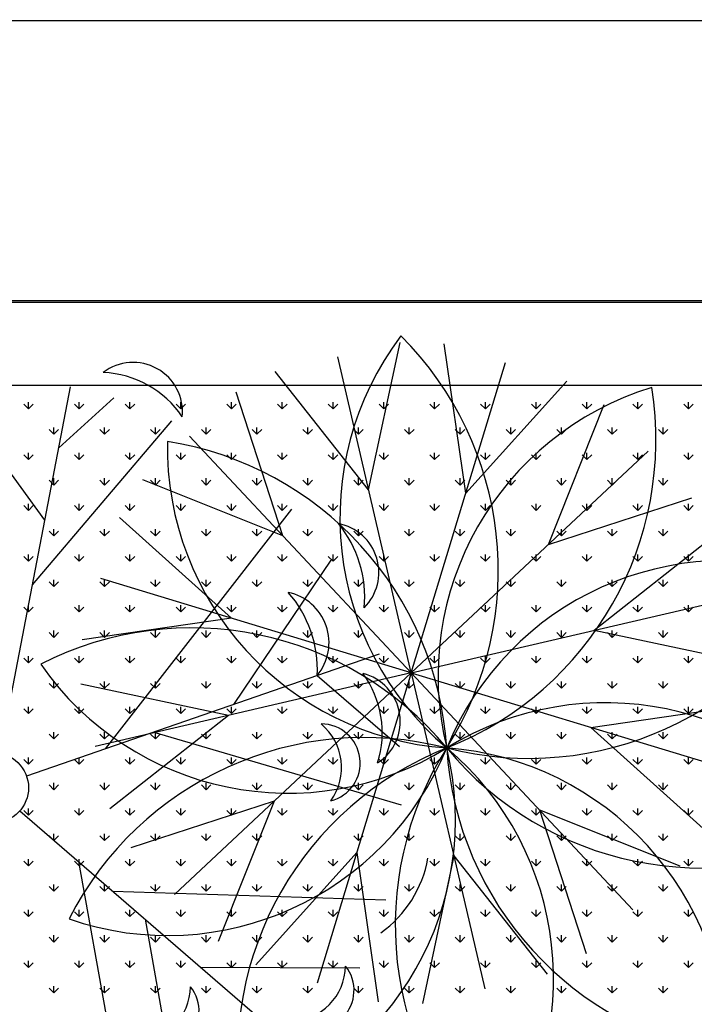
# Model space of a CAD drawing. Units: inches. Extents: x -41194 to 52587, y 40464 to 94605.
# Drawn here: x 16673 to 17150, y 93903 to 94600 of the extents above; entities that cross this region are included whole.
import ezdxf

# ---------------------------------------------------------------- set-up
doc = ezdxf.new("R2010")
doc.units = ezdxf.units.IN
doc.header["$MEASUREMENT"] = 0
doc.layers.add('freecads.com', color=7, linetype='Continuous')

msp = doc.modelspace()

# ---------------------------------------------------------------- linework, layer by layer
at = {"layer": 'freecads.com'}
for p, q in [((-13437.7, 94598.53), (40627.6, 94599.68)), ((22655.17, 94400.85), (16403.94, 94400.85)), ((-13237.73, 94399.75), (40627.6, 94399.75)), ((16919.85, 94267.02), (16942.04, 94371.41)), ((16988.59, 94264.75), (16973.32, 94370.38)), ((16949.99, 94137.61), (16897.93, 94361.13)), ((16949.99, 94137.61), (17016.66, 94357.22)), ((16919.85, 94267.02), (16853.81, 94350.86)), ((22595.17, 94340.85), (16463.94, 94340.85)), ((16690.75, 94245.71), (16619.98, 94343.07)), ((16659.04, 94080.75), (16708.85, 94339.93)), ((16988.59, 94264.75), (17060.01, 94344.06)), ((16700.57, 94296.83), (16739.6, 94332.25)), ((16859.18, 94234.61), (16826.21, 94336.11)), ((16679.16, 94324.37), (16675.79, 94327.74)), ((16679.16, 94324.37), (16679.16, 94329.13)), ((16679.16, 94324.37), (16682.53, 94327.74)), ((16715.08, 94324.37), (16711.72, 94327.74)), ((16715.08, 94324.37), (16715.08, 94329.13)), ((16715.08, 94324.37), (16718.45, 94327.74)), ((16751, 94324.37), (16747.64, 94327.74)), ((16751, 94324.37), (16751, 94329.13)), ((16751, 94324.37), (16754.37, 94327.74)), ((16786.93, 94324.37), (16783.56, 94327.74)), ((16786.93, 94324.37), (16786.93, 94329.13)), ((16786.93, 94324.37), (16790.29, 94327.74)), ((16822.85, 94324.37), (16819.48, 94327.74)), ((16822.85, 94324.37), (16822.85, 94329.13)), ((16822.85, 94324.37), (16826.21, 94327.74)), ((16858.77, 94324.37), (16855.4, 94327.74)), ((16858.77, 94324.37), (16858.77, 94329.13)), ((16858.77, 94324.37), (16862.13, 94327.74)), ((16894.69, 94324.37), (16891.32, 94327.74)), ((16894.69, 94324.37), (16894.69, 94329.13)), ((16894.69, 94324.37), (16898.06, 94327.74)), ((16930.61, 94324.37), (16927.24, 94327.74)), ((16930.61, 94324.37), (16930.61, 94329.13)), ((16930.61, 94324.37), (16933.98, 94327.74)), ((16966.53, 94324.37), (16963.16, 94327.74)), ((16966.53, 94324.37), (16966.53, 94329.13)), ((16966.53, 94324.37), (16969.9, 94327.74)), ((17002.45, 94324.37), (16999.08, 94327.74)), ((17002.45, 94324.37), (17002.45, 94329.13)), ((17002.45, 94324.37), (17005.82, 94327.74)), ((17038.37, 94324.37), (17035, 94327.74)), ((17038.37, 94324.37), (17038.37, 94329.13)), ((17038.37, 94324.37), (17041.74, 94327.74)), ((17046.99, 94228.42), (17086.58, 94327.53)), ((17074.29, 94324.37), (17070.93, 94327.74)), ((17074.29, 94324.37), (17074.29, 94329.13)), ((17074.29, 94324.37), (17077.66, 94327.74)), ((17110.21, 94324.37), (17106.85, 94327.74)), ((17110.21, 94324.37), (17110.21, 94329.13)), ((17110.21, 94324.37), (17113.58, 94327.74)), ((17146.14, 94324.37), (17142.77, 94327.74)), ((17146.14, 94324.37), (17146.14, 94329.13)), ((17146.14, 94324.37), (17149.5, 94327.74)), ((16681.96, 94200.01), (16780.68, 94316.02)), ((16697.12, 94306.41), (16693.76, 94309.78)), ((16697.12, 94306.41), (16697.12, 94311.17)), ((16697.12, 94306.41), (16700.49, 94309.78)), ((16733.04, 94306.41), (16729.68, 94309.78)), ((16733.04, 94306.41), (16733.04, 94311.17)), ((16733.04, 94306.41), (16736.41, 94309.78)), ((16768.96, 94306.41), (16765.6, 94309.78)), ((16768.96, 94306.41), (16768.96, 94311.17)), ((16768.96, 94306.41), (16772.33, 94309.78)), ((16804.89, 94306.41), (16801.52, 94309.78)), ((16804.89, 94306.41), (16804.89, 94311.17)), ((16804.89, 94306.41), (16808.25, 94309.78)), ((16840.81, 94306.41), (16837.44, 94309.78)), ((16840.81, 94306.41), (16840.81, 94311.17)), ((16840.81, 94306.41), (16844.17, 94309.78)), ((16876.73, 94306.41), (16873.36, 94309.78)), ((16876.73, 94306.41), (16876.73, 94311.17)), ((16876.73, 94306.41), (16880.1, 94309.78)), ((16912.65, 94306.41), (16909.28, 94309.78)), ((16912.65, 94306.41), (16912.65, 94311.17)), ((16912.65, 94306.41), (16916.02, 94309.78)), ((16948.57, 94306.41), (16945.2, 94309.78)), ((16948.57, 94306.41), (16948.57, 94311.17)), ((16948.57, 94306.41), (16951.94, 94309.78)), ((16984.49, 94306.41), (16981.12, 94309.78)), ((16984.49, 94306.41), (16984.49, 94311.17)), ((16984.49, 94306.41), (16987.86, 94309.78)), ((17020.41, 94306.41), (17017.04, 94309.78)), ((17020.41, 94306.41), (17020.41, 94311.17)), ((17020.41, 94306.41), (17023.78, 94309.78)), ((17056.33, 94306.41), (17052.97, 94309.78)), ((17056.33, 94306.41), (17056.33, 94311.17)), ((17056.33, 94306.41), (17059.7, 94309.78)), ((17092.25, 94306.41), (17088.89, 94309.78)), ((17092.25, 94306.41), (17092.25, 94311.17)), ((17092.25, 94306.41), (17095.62, 94309.78)), ((17128.17, 94306.41), (17124.81, 94309.78)), ((17128.17, 94306.41), (17128.17, 94311.17)), ((17128.17, 94306.41), (17131.54, 94309.78)), ((16949.99, 94137.61), (16793.14, 94305.16)), ((16679.16, 94288.45), (16675.79, 94291.82)), ((16679.16, 94288.45), (16679.16, 94293.21)), ((16679.16, 94288.45), (16682.53, 94291.82)), ((16715.08, 94288.45), (16711.72, 94291.82)), ((16715.08, 94288.45), (16715.08, 94293.21)), ((16715.08, 94288.45), (16718.45, 94291.82)), ((16751, 94288.45), (16747.64, 94291.82)), ((16751, 94288.45), (16751, 94293.21)), ((16751, 94288.45), (16754.37, 94291.82)), ((16786.93, 94288.45), (16783.56, 94291.82)), ((16786.93, 94288.45), (16786.93, 94293.21)), ((16786.93, 94288.45), (16790.29, 94291.82)), ((16822.85, 94288.45), (16819.48, 94291.82)), ((16822.85, 94288.45), (16822.85, 94293.21)), ((16822.85, 94288.45), (16826.21, 94291.82)), ((16858.77, 94288.45), (16855.4, 94291.82)), ((16858.77, 94288.45), (16858.77, 94293.21)), ((16858.77, 94288.45), (16862.13, 94291.82)), ((16894.69, 94288.45), (16891.32, 94291.82)), ((16894.69, 94288.45), (16894.69, 94293.21)), ((16894.69, 94288.45), (16898.06, 94291.82)), ((16930.61, 94288.45), (16927.24, 94291.82)), ((16930.61, 94288.45), (16930.61, 94293.21)), ((16930.61, 94288.45), (16933.98, 94291.82)), ((16949.99, 94137.61), (17117.53, 94294.46)), ((16966.53, 94288.45), (16963.16, 94291.82)), ((16966.53, 94288.45), (16966.53, 94293.21)), ((16966.53, 94288.45), (16969.9, 94291.82)), ((17002.45, 94288.45), (16999.08, 94291.82)), ((17002.45, 94288.45), (17002.45, 94293.21)), ((17002.45, 94288.45), (17005.82, 94291.82)), ((17038.37, 94288.45), (17035, 94291.82)), ((17038.37, 94288.45), (17038.37, 94293.21)), ((17038.37, 94288.45), (17041.74, 94291.82)), ((17074.29, 94288.45), (17070.93, 94291.82)), ((17074.29, 94288.45), (17074.29, 94293.21)), ((17074.29, 94288.45), (17077.66, 94291.82)), ((17110.21, 94288.45), (17106.85, 94291.82)), ((17110.21, 94288.45), (17110.21, 94293.21)), ((17110.21, 94288.45), (17113.58, 94291.82)), ((17146.14, 94288.45), (17142.77, 94291.82)), ((17146.14, 94288.45), (17146.14, 94293.21)), ((17146.14, 94288.45), (17149.5, 94291.82)), ((16697.12, 94270.49), (16697.12, 94275.25)), ((16733.04, 94270.49), (16733.04, 94275.25)), ((16768.96, 94270.49), (16768.96, 94275.25)), ((16804.89, 94270.49), (16804.89, 94275.25)), ((16840.81, 94270.49), (16840.81, 94275.25)), ((16876.73, 94270.49), (16876.73, 94275.25)), ((16912.65, 94270.49), (16912.65, 94275.25)), ((16948.57, 94270.49), (16948.57, 94275.25)), ((16984.49, 94270.49), (16984.49, 94275.25)), ((17020.41, 94270.49), (17020.41, 94275.25)), ((17056.33, 94270.49), (17056.33, 94275.25)), ((17092.25, 94270.49), (17092.25, 94275.25)), ((17128.17, 94270.49), (17128.17, 94275.25)), ((16697.12, 94270.49), (16693.76, 94273.86)), ((16697.12, 94270.49), (16700.49, 94273.86)), ((16733.04, 94270.49), (16729.68, 94273.86)), ((16733.04, 94270.49), (16736.41, 94273.86)), ((16859.18, 94234.61), (16760.08, 94274.2)), ((16768.96, 94270.49), (16765.6, 94273.86)), ((16768.96, 94270.49), (16772.33, 94273.86)), ((16804.89, 94270.49), (16801.52, 94273.86)), ((16804.89, 94270.49), (16808.25, 94273.86)), ((16840.81, 94270.49), (16837.44, 94273.86)), ((16840.81, 94270.49), (16844.17, 94273.86)), ((16876.73, 94270.49), (16873.36, 94273.86)), ((16876.73, 94270.49), (16880.1, 94273.86)), ((16912.65, 94270.49), (16909.28, 94273.86)), ((16912.65, 94270.49), (16916.02, 94273.86)), ((16948.57, 94270.49), (16945.2, 94273.86)), ((16948.57, 94270.49), (16951.94, 94273.86)), ((16984.49, 94270.49), (16981.12, 94273.86)), ((16984.49, 94270.49), (16987.86, 94273.86)), ((17020.41, 94270.49), (17017.04, 94273.86)), ((17020.41, 94270.49), (17023.78, 94273.86)), ((17056.33, 94270.49), (17052.97, 94273.86)), ((17056.33, 94270.49), (17059.7, 94273.86)), ((17092.25, 94270.49), (17088.89, 94273.86)), ((17092.25, 94270.49), (17095.62, 94273.86)), ((17128.17, 94270.49), (17124.81, 94273.86)), ((17128.17, 94270.49), (17131.54, 94273.86)), ((17046.99, 94228.42), (17148.49, 94261.39)), ((16679.16, 94252.53), (16675.79, 94255.9)), ((16679.16, 94252.53), (16679.16, 94257.29)), ((16679.16, 94252.53), (16682.53, 94255.9)), ((16715.08, 94252.53), (16711.72, 94255.9)), ((16715.08, 94252.53), (16715.08, 94257.29)), ((16715.08, 94252.53), (16718.45, 94255.9)), ((16751, 94252.53), (16747.64, 94255.9)), ((16751, 94252.53), (16751, 94257.29)), ((16751, 94252.53), (16754.37, 94255.9)), ((16786.93, 94252.53), (16783.56, 94255.9)), ((16786.93, 94252.53), (16786.93, 94257.29)), ((16786.93, 94252.53), (16790.29, 94255.9)), ((16822.85, 94252.53), (16819.48, 94255.9)), ((16822.85, 94252.53), (16822.85, 94257.29)), ((16822.85, 94252.53), (16826.21, 94255.9)), ((16858.77, 94252.53), (16855.4, 94255.9)), ((16858.77, 94252.53), (16858.77, 94257.29)), ((16858.77, 94252.53), (16862.13, 94255.9)), ((16894.69, 94252.53), (16891.32, 94255.9)), ((16894.69, 94252.53), (16894.69, 94257.29)), ((16894.69, 94252.53), (16898.06, 94255.9)), ((16930.61, 94252.53), (16927.24, 94255.9)), ((16930.61, 94252.53), (16930.61, 94257.29)), ((16930.61, 94252.53), (16933.98, 94255.9)), ((16966.53, 94252.53), (16963.16, 94255.9)), ((16966.53, 94252.53), (16966.53, 94257.29)), ((16966.53, 94252.53), (16969.9, 94255.9)), ((17002.45, 94252.53), (16999.08, 94255.9)), ((17002.45, 94252.53), (17002.45, 94257.29)), ((17002.45, 94252.53), (17005.82, 94255.9)), ((17038.37, 94252.53), (17035, 94255.9)), ((17038.37, 94252.53), (17038.37, 94257.29)), ((17038.37, 94252.53), (17041.74, 94255.9)), ((17074.29, 94252.53), (17070.93, 94255.9)), ((17074.29, 94252.53), (17074.29, 94257.29)), ((17074.29, 94252.53), (17077.66, 94255.9)), ((17110.21, 94252.53), (17106.85, 94255.9)), ((17110.21, 94252.53), (17110.21, 94257.29)), ((17110.21, 94252.53), (17113.58, 94255.9)), ((17146.14, 94252.53), (17142.77, 94255.9)), ((17146.14, 94252.53), (17146.14, 94257.29)), ((17146.14, 94252.53), (17149.5, 94255.9)), ((16733.61, 94083.81), (16865.52, 94253.33)), ((16822.85, 94176.22), (16743.54, 94247.63)), ((16697.12, 94234.57), (16693.76, 94237.94)), ((16697.12, 94234.57), (16697.12, 94239.33)), ((16697.12, 94234.57), (16700.49, 94237.94)), ((16733.04, 94234.57), (16729.68, 94237.94)), ((16733.04, 94234.57), (16733.04, 94239.33)), ((16733.04, 94234.57), (16736.41, 94237.94)), ((16768.96, 94234.57), (16765.6, 94237.94)), ((16768.96, 94234.57), (16768.96, 94239.33)), ((16768.96, 94234.57), (16772.33, 94237.94)), ((16804.89, 94234.57), (16801.52, 94237.94)), ((16804.89, 94234.57), (16804.89, 94239.33)), ((16804.89, 94234.57), (16808.25, 94237.94)), ((16840.81, 94234.57), (16837.44, 94237.94)), ((16840.81, 94234.57), (16840.81, 94239.33)), ((16840.81, 94234.57), (16844.17, 94237.94)), ((16876.73, 94234.57), (16873.36, 94237.94)), ((16876.73, 94234.57), (16876.73, 94239.33)), ((16876.73, 94234.57), (16880.1, 94237.94)), ((16912.65, 94234.57), (16909.28, 94237.94)), ((16912.65, 94234.57), (16912.65, 94239.33)), ((16912.65, 94234.57), (16916.02, 94237.94)), ((16948.57, 94234.57), (16945.2, 94237.94)), ((16948.57, 94234.57), (16948.57, 94239.33)), ((16948.57, 94234.57), (16951.94, 94237.94)), ((16984.49, 94234.57), (16981.12, 94237.94)), ((16984.49, 94234.57), (16984.49, 94239.33)), ((16984.49, 94234.57), (16987.86, 94237.94)), ((17020.41, 94234.57), (17017.04, 94237.94)), ((17020.41, 94234.57), (17020.41, 94239.33)), ((17020.41, 94234.57), (17023.78, 94237.94)), ((17056.33, 94234.57), (17052.97, 94237.94)), ((17056.33, 94234.57), (17056.33, 94239.33)), ((17056.33, 94234.57), (17059.7, 94237.94)), ((17079.39, 94167.75), (17163.23, 94233.79)), ((17092.25, 94234.57), (17088.89, 94237.94)), ((17092.25, 94234.57), (17092.25, 94239.33)), ((17092.25, 94234.57), (17095.62, 94237.94)), ((17128.17, 94234.57), (17124.81, 94237.94)), ((17128.17, 94234.57), (17128.17, 94239.33)), ((17128.17, 94234.57), (17131.54, 94237.94)), ((16679.16, 94216.61), (16675.79, 94219.97)), ((16679.16, 94216.61), (16679.16, 94221.37)), ((16679.16, 94216.61), (16682.53, 94219.97)), ((16715.08, 94216.61), (16711.72, 94219.97)), ((16715.08, 94216.61), (16715.08, 94221.37)), ((16715.08, 94216.61), (16718.45, 94219.97)), ((16751, 94216.61), (16747.64, 94219.97)), ((16751, 94216.61), (16751, 94221.37)), ((16751, 94216.61), (16754.37, 94219.97)), ((16786.93, 94216.61), (16783.56, 94219.97)), ((16786.93, 94216.61), (16786.93, 94221.37)), ((16786.93, 94216.61), (16790.29, 94219.97)), ((16822.85, 94216.61), (16819.48, 94219.97)), ((16822.85, 94216.61), (16822.85, 94221.37)), ((16822.85, 94216.61), (16826.21, 94219.97)), ((16858.77, 94216.61), (16855.4, 94219.97)), ((16858.77, 94216.61), (16858.77, 94221.37)), ((16858.77, 94216.61), (16862.13, 94219.97)), ((16894.69, 94216.61), (16891.32, 94219.97)), ((16894.69, 94216.61), (16894.69, 94221.37)), ((16894.69, 94216.61), (16898.06, 94219.97)), ((16930.61, 94216.61), (16927.24, 94219.97)), ((16930.61, 94216.61), (16930.61, 94221.37)), ((16930.61, 94216.61), (16933.98, 94219.97)), ((16966.53, 94216.61), (16963.16, 94219.97)), ((16966.53, 94216.61), (16966.53, 94221.37)), ((16966.53, 94216.61), (16969.9, 94219.97)), ((17002.45, 94216.61), (16999.08, 94219.97)), ((17002.45, 94216.61), (17002.45, 94221.37)), ((17002.45, 94216.61), (17005.82, 94219.97)), ((17038.37, 94216.61), (17035, 94219.97)), ((17038.37, 94216.61), (17038.37, 94221.37)), ((17038.37, 94216.61), (17041.74, 94219.97)), ((17074.29, 94216.61), (17070.93, 94219.97)), ((17074.29, 94216.61), (17074.29, 94221.37)), ((17074.29, 94216.61), (17077.66, 94219.97)), ((17110.21, 94216.61), (17106.85, 94219.97)), ((17110.21, 94216.61), (17110.21, 94221.37)), ((17110.21, 94216.61), (17113.58, 94219.97)), ((17146.14, 94216.61), (17142.77, 94219.97)), ((17146.14, 94216.61), (17146.14, 94221.37)), ((17146.14, 94216.61), (17149.5, 94219.97)), ((16824.54, 94115.34), (16893.69, 94217.94)), ((16697.12, 94198.65), (16693.76, 94202.01)), ((16697.12, 94198.65), (16697.12, 94203.41)), ((16697.12, 94198.65), (16700.49, 94202.01)), ((16733.04, 94198.65), (16729.68, 94202.01)), ((16949.99, 94137.61), (16730.38, 94204.29)), ((16733.04, 94198.65), (16733.04, 94203.41)), ((16733.04, 94198.65), (16736.41, 94202.01)), ((16768.96, 94198.65), (16765.6, 94202.01)), ((16768.96, 94198.65), (16768.96, 94203.41)), ((16768.96, 94198.65), (16772.33, 94202.01)), ((16804.89, 94198.65), (16801.52, 94202.01)), ((16804.89, 94198.65), (16804.89, 94203.41)), ((16804.89, 94198.65), (16808.25, 94202.01)), ((16840.81, 94198.65), (16837.44, 94202.01)), ((16840.81, 94198.65), (16840.81, 94203.41)), ((16840.81, 94198.65), (16844.17, 94202.01)), ((16876.73, 94198.65), (16873.36, 94202.01)), ((16876.73, 94198.65), (16876.73, 94203.41)), ((16876.73, 94198.65), (16880.1, 94202.01)), ((16912.65, 94198.65), (16909.28, 94202.01)), ((16912.65, 94198.65), (16912.65, 94203.41)), ((16912.65, 94198.65), (16916.02, 94202.01)), ((16948.57, 94198.65), (16945.2, 94202.01)), ((16948.57, 94198.65), (16948.57, 94203.41)), ((16948.57, 94198.65), (16951.94, 94202.01)), ((16984.49, 94198.65), (16981.12, 94202.01)), ((16984.49, 94198.65), (16984.49, 94203.41)), ((16984.49, 94198.65), (16987.86, 94202.01)), ((17020.41, 94198.65), (17017.04, 94202.01)), ((17020.41, 94198.65), (17020.41, 94203.41)), ((17020.41, 94198.65), (17023.78, 94202.01)), ((17056.33, 94198.65), (17052.97, 94202.01)), ((17056.33, 94198.65), (17056.33, 94203.41)), ((17056.33, 94198.65), (17059.7, 94202.01)), ((17092.25, 94198.65), (17088.89, 94202.01)), ((17092.25, 94198.65), (17092.25, 94203.41)), ((17092.25, 94198.65), (17095.62, 94202.01)), ((17128.17, 94198.65), (17124.81, 94202.01)), ((17128.17, 94198.65), (17128.17, 94203.41)), ((17128.17, 94198.65), (17131.54, 94202.01)), ((16679.16, 94180.69), (16679.16, 94185.45)), ((16715.08, 94180.69), (16715.08, 94185.45)), ((16751, 94180.69), (16751, 94185.45)), ((16786.93, 94180.69), (16786.93, 94185.45)), ((16822.85, 94180.69), (16822.85, 94185.45)), ((16858.77, 94180.69), (16858.77, 94185.45)), ((16894.69, 94180.69), (16894.69, 94185.45)), ((16930.61, 94180.69), (16930.61, 94185.45)), ((16949.99, 94137.61), (17173.51, 94189.67)), ((16966.53, 94180.69), (16966.53, 94185.45)), ((17002.45, 94180.69), (17002.45, 94185.45)), ((17038.37, 94180.69), (17038.37, 94185.45)), ((17074.29, 94180.69), (17074.29, 94185.45)), ((17110.21, 94180.69), (17110.21, 94185.45)), ((17146.14, 94180.69), (17146.14, 94185.45)), ((16679.16, 94180.69), (16675.79, 94184.05)), ((16679.16, 94180.69), (16682.53, 94184.05)), ((16715.08, 94180.69), (16711.72, 94184.05)), ((16715.08, 94180.69), (16718.45, 94184.05)), ((16751, 94180.69), (16747.64, 94184.05)), ((16751, 94180.69), (16754.37, 94184.05)), ((16786.93, 94180.69), (16783.56, 94184.05)), ((16786.93, 94180.69), (16790.29, 94184.05)), ((16822.85, 94180.69), (16819.48, 94184.05)), ((16822.85, 94180.69), (16826.21, 94184.05)), ((16858.77, 94180.69), (16855.4, 94184.05)), ((16858.77, 94180.69), (16862.13, 94184.05)), ((16894.69, 94180.69), (16891.32, 94184.05)), ((16894.69, 94180.69), (16898.06, 94184.05)), ((16930.61, 94180.69), (16927.24, 94184.05)), ((16930.61, 94180.69), (16933.98, 94184.05)), ((16966.53, 94180.69), (16963.16, 94184.05)), ((16966.53, 94180.69), (16969.9, 94184.05)), ((17002.45, 94180.69), (16999.08, 94184.05)), ((17002.45, 94180.69), (17005.82, 94184.05)), ((17038.37, 94180.69), (17035, 94184.05)), ((17038.37, 94180.69), (17041.74, 94184.05)), ((17074.29, 94180.69), (17070.93, 94184.05)), ((17074.29, 94180.69), (17077.66, 94184.05)), ((17110.21, 94180.69), (17106.85, 94184.05)), ((17110.21, 94180.69), (17113.58, 94184.05)), ((17146.14, 94180.69), (17142.77, 94184.05)), ((17146.14, 94180.69), (17149.5, 94184.05)), ((16822.85, 94176.22), (16717.22, 94160.95)), ((16697.12, 94162.73), (16693.76, 94166.09)), ((16697.12, 94162.73), (16697.12, 94167.49)), ((16697.12, 94162.73), (16700.49, 94166.09)), ((16733.04, 94162.73), (16729.68, 94166.09)), ((16733.04, 94162.73), (16733.04, 94167.49)), ((16733.04, 94162.73), (16736.41, 94166.09)), ((16768.96, 94162.73), (16765.6, 94166.09)), ((16768.96, 94162.73), (16768.96, 94167.49)), ((16768.96, 94162.73), (16772.33, 94166.09)), ((16804.89, 94162.73), (16801.52, 94166.09)), ((16804.89, 94162.73), (16804.89, 94167.49)), ((16804.89, 94162.73), (16808.25, 94166.09)), ((16840.81, 94162.73), (16837.44, 94166.09)), ((16840.81, 94162.73), (16840.81, 94167.49)), ((16840.81, 94162.73), (16844.17, 94166.09)), ((16876.73, 94162.73), (16873.36, 94166.09)), ((16876.73, 94162.73), (16876.73, 94167.49)), ((16876.73, 94162.73), (16880.1, 94166.09)), ((16912.65, 94162.73), (16909.28, 94166.09)), ((16912.65, 94162.73), (16912.65, 94167.49)), ((16912.65, 94162.73), (16916.02, 94166.09)), ((16948.57, 94162.73), (16945.2, 94166.09)), ((16948.57, 94162.73), (16948.57, 94167.49)), ((16948.57, 94162.73), (16951.94, 94166.09)), ((16984.49, 94162.73), (16981.12, 94166.09)), ((16984.49, 94162.73), (16984.49, 94167.49)), ((16984.49, 94162.73), (16987.86, 94166.09)), ((17020.41, 94162.73), (17017.04, 94166.09)), ((17020.41, 94162.73), (17020.41, 94167.49)), ((17020.41, 94162.73), (17023.78, 94166.09)), ((17056.33, 94162.73), (17052.97, 94166.09)), ((17056.33, 94162.73), (17056.33, 94167.49)), ((17056.33, 94162.73), (17059.7, 94166.09)), ((17079.39, 94167.75), (17183.78, 94145.56)), ((17092.25, 94162.73), (17088.89, 94166.09)), ((17092.25, 94162.73), (17092.25, 94167.49)), ((17092.25, 94162.73), (17095.62, 94166.09)), ((17128.17, 94162.73), (17124.81, 94166.09)), ((17128.17, 94162.73), (17128.17, 94167.49)), ((17128.17, 94162.73), (17131.54, 94166.09)), ((16927.2, 94150.93), (16677.84, 94064.48)), ((16679.16, 94144.77), (16679.16, 94149.53)), ((16715.08, 94144.77), (16715.08, 94149.53)), ((16751, 94144.77), (16751, 94149.53)), ((16786.93, 94144.77), (16786.93, 94149.53)), ((16822.85, 94144.77), (16822.85, 94149.53)), ((16858.77, 94144.77), (16858.77, 94149.53)), ((16894.69, 94144.77), (16894.69, 94149.53)), ((16930.61, 94144.77), (16930.61, 94149.53)), ((16966.53, 94144.77), (16966.53, 94149.53)), ((17002.45, 94144.77), (17002.45, 94149.53)), ((17038.37, 94144.77), (17038.37, 94149.53)), ((17074.29, 94144.77), (17074.29, 94149.53)), ((17110.21, 94144.77), (17110.21, 94149.53)), ((17146.14, 94144.77), (17146.14, 94149.53)), ((16679.16, 94144.77), (16675.79, 94148.13)), ((16679.16, 94144.77), (16682.53, 94148.13)), ((16715.08, 94144.77), (16711.72, 94148.13)), ((16715.08, 94144.77), (16718.45, 94148.13)), ((16751, 94144.77), (16747.64, 94148.13)), ((16751, 94144.77), (16754.37, 94148.13)), ((16786.93, 94144.77), (16783.56, 94148.13)), ((16786.93, 94144.77), (16790.29, 94148.13)), ((16822.85, 94144.77), (16819.48, 94148.13)), ((16822.85, 94144.77), (16826.21, 94148.13)), ((16858.77, 94144.77), (16855.4, 94148.13)), ((16858.77, 94144.77), (16862.13, 94148.13)), ((16894.69, 94144.77), (16891.32, 94148.13)), ((16894.69, 94144.77), (16898.06, 94148.13)), ((16930.61, 94144.77), (16927.24, 94148.13)), ((16930.61, 94144.77), (16933.98, 94148.13)), ((16966.53, 94144.77), (16963.16, 94148.13)), ((16966.53, 94144.77), (16969.9, 94148.13)), ((17002.45, 94144.77), (16999.08, 94148.13)), ((17002.45, 94144.77), (17005.82, 94148.13)), ((17038.37, 94144.77), (17035, 94148.13)), ((17038.37, 94144.77), (17041.74, 94148.13)), ((17074.29, 94144.77), (17070.93, 94148.13)), ((17074.29, 94144.77), (17077.66, 94148.13)), ((17110.21, 94144.77), (17106.85, 94148.13)), ((17110.21, 94144.77), (17113.58, 94148.13)), ((17146.14, 94144.77), (17142.77, 94148.13)), ((17146.14, 94144.77), (17149.5, 94148.13)), ((16949.99, 94137.61), (16726.47, 94085.55)), ((16949.99, 94137.61), (16782.44, 93980.77)), ((16949.99, 94137.61), (16883.31, 93918.01)), ((16883.45, 94135.76), (16941.65, 94085.63)), ((16949.99, 94137.61), (17002.05, 93914.09)), ((16949.99, 94137.61), (17106.83, 93970.07)), ((16949.99, 94137.61), (17169.59, 94070.94)), ((16697.12, 94126.8), (16693.76, 94130.17)), ((16697.12, 94126.8), (16697.12, 94131.57)), ((16697.12, 94126.8), (16700.49, 94130.17)), ((16820.58, 94107.47), (16716.19, 94129.67)), ((16733.04, 94126.8), (16729.68, 94130.17)), ((16733.04, 94126.8), (16733.04, 94131.57)), ((16733.04, 94126.8), (16736.41, 94130.17)), ((16768.96, 94126.8), (16765.6, 94130.17)), ((16768.96, 94126.8), (16768.96, 94131.57)), ((16768.96, 94126.8), (16772.33, 94130.17)), ((16804.89, 94126.8), (16801.52, 94130.17)), ((16804.89, 94126.8), (16804.89, 94131.57)), ((16804.89, 94126.8), (16808.25, 94130.17)), ((16840.81, 94126.8), (16837.44, 94130.17)), ((16840.81, 94126.8), (16840.81, 94131.57)), ((16840.81, 94126.8), (16844.17, 94130.17)), ((16876.73, 94126.8), (16873.36, 94130.17)), ((16876.73, 94126.8), (16876.73, 94131.57)), ((16876.73, 94126.8), (16880.1, 94130.17)), ((16912.65, 94126.8), (16909.28, 94130.17)), ((16912.65, 94126.8), (16912.65, 94131.57)), ((16912.65, 94126.8), (16916.02, 94130.17)), ((16948.57, 94126.8), (16945.2, 94130.17)), ((16948.57, 94126.8), (16948.57, 94131.57)), ((16948.57, 94126.8), (16951.94, 94130.17)), ((16984.49, 94126.8), (16981.12, 94130.17)), ((16984.49, 94126.8), (16984.49, 94131.57)), ((16984.49, 94126.8), (16987.86, 94130.17)), ((17020.41, 94126.8), (17017.04, 94130.17)), ((17020.41, 94126.8), (17020.41, 94131.57)), ((17020.41, 94126.8), (17023.78, 94130.17)), ((17056.33, 94126.8), (17052.97, 94130.17)), ((17056.33, 94126.8), (17056.33, 94131.57)), ((17056.33, 94126.8), (17059.7, 94130.17)), ((17092.25, 94126.8), (17088.89, 94130.17)), ((17092.25, 94126.8), (17092.25, 94131.57)), ((17092.25, 94126.8), (17095.62, 94130.17)), ((17128.17, 94126.8), (17124.81, 94130.17)), ((17128.17, 94126.8), (17128.17, 94131.57)), ((17128.17, 94126.8), (17131.54, 94130.17)), ((16679.16, 94108.84), (16675.79, 94112.21)), ((16679.16, 94108.84), (16679.16, 94113.61)), ((16679.16, 94108.84), (16682.53, 94112.21)), ((16715.08, 94108.84), (16711.72, 94112.21)), ((16715.08, 94108.84), (16715.08, 94113.61)), ((16715.08, 94108.84), (16718.45, 94112.21)), ((16751, 94108.84), (16747.64, 94112.21)), ((16751, 94108.84), (16751, 94113.61)), ((16751, 94108.84), (16754.37, 94112.21)), ((16786.93, 94108.84), (16783.56, 94112.21)), ((16786.93, 94108.84), (16786.93, 94113.61)), ((16786.93, 94108.84), (16790.29, 94112.21)), ((16822.85, 94108.84), (16819.48, 94112.21)), ((16822.85, 94108.84), (16822.85, 94113.61)), ((16822.85, 94108.84), (16826.21, 94112.21)), ((16858.77, 94108.84), (16855.4, 94112.21)), ((16858.77, 94108.84), (16858.77, 94113.61)), ((16858.77, 94108.84), (16862.13, 94112.21)), ((16894.69, 94108.84), (16891.32, 94112.21)), ((16894.69, 94108.84), (16894.69, 94113.61)), ((16894.69, 94108.84), (16898.06, 94112.21)), ((16930.61, 94108.84), (16927.24, 94112.21)), ((16930.61, 94108.84), (16930.61, 94113.61)), ((16930.61, 94108.84), (16933.98, 94112.21)), ((16966.53, 94108.84), (16963.16, 94112.21)), ((16966.53, 94108.84), (16966.53, 94113.61)), ((16966.53, 94108.84), (16969.9, 94112.21)), ((17002.45, 94108.84), (16999.08, 94112.21)), ((17002.45, 94108.84), (17002.45, 94113.61)), ((17002.45, 94108.84), (17005.82, 94112.21)), ((17038.37, 94108.84), (17035, 94112.21)), ((17038.37, 94108.84), (17038.37, 94113.61)), ((17038.37, 94108.84), (17041.74, 94112.21)), ((17074.29, 94108.84), (17070.93, 94112.21)), ((17074.29, 94108.84), (17074.29, 94113.61)), ((17074.29, 94108.84), (17077.66, 94112.21)), ((17077.13, 94099.01), (17182.75, 94114.28)), ((17110.21, 94108.84), (17106.85, 94112.21)), ((17110.21, 94108.84), (17110.21, 94113.61)), ((17110.21, 94108.84), (17113.58, 94112.21)), ((17146.14, 94108.84), (17142.77, 94112.21)), ((17146.14, 94108.84), (17146.14, 94113.61)), ((17146.14, 94108.84), (17149.5, 94112.21)), ((16820.58, 94107.47), (16736.74, 94041.44)), ((16697.12, 94090.88), (16693.76, 94094.25)), ((16697.12, 94090.88), (16697.12, 94095.65)), ((16697.12, 94090.88), (16700.49, 94094.25)), ((16733.04, 94090.88), (16729.68, 94094.25)), ((16733.04, 94090.88), (16733.04, 94095.65)), ((16733.04, 94090.88), (16736.41, 94094.25)), ((16768.96, 94090.88), (16765.6, 94094.25)), ((16767.9, 94095.7), (16942.89, 94044.29)), ((16768.96, 94090.88), (16768.96, 94095.65)), ((16768.96, 94090.88), (16772.33, 94094.25)), ((16804.89, 94090.88), (16801.52, 94094.25)), ((16804.89, 94090.88), (16804.89, 94095.65)), ((16804.89, 94090.88), (16808.25, 94094.25)), ((16840.81, 94090.88), (16837.44, 94094.25)), ((16840.81, 94090.88), (16840.81, 94095.65)), ((16840.81, 94090.88), (16844.17, 94094.25)), ((16876.73, 94090.88), (16873.36, 94094.25)), ((16876.73, 94090.88), (16876.73, 94095.65)), ((16876.73, 94090.88), (16880.1, 94094.25)), ((16912.65, 94090.88), (16909.28, 94094.25)), ((16912.65, 94090.88), (16912.65, 94095.65)), ((16912.65, 94090.88), (16916.02, 94094.25)), ((16948.57, 94090.88), (16945.2, 94094.25)), ((16948.57, 94090.88), (16948.57, 94095.65)), ((16948.57, 94090.88), (16951.94, 94094.25)), ((16984.49, 94090.88), (16981.12, 94094.25)), ((16984.49, 94090.88), (16984.49, 94095.65)), ((16984.49, 94090.88), (16987.86, 94094.25)), ((17020.41, 94090.88), (17017.04, 94094.25)), ((17020.41, 94090.88), (17020.41, 94095.65)), ((17020.41, 94090.88), (17023.78, 94094.25)), ((17056.33, 94090.88), (17052.97, 94094.25)), ((17056.33, 94090.88), (17056.33, 94095.65)), ((17056.33, 94090.88), (17059.7, 94094.25)), ((17077.13, 94099.01), (17156.43, 94027.6)), ((17092.25, 94090.88), (17088.89, 94094.25)), ((17092.25, 94090.88), (17092.25, 94095.65)), ((17092.25, 94090.88), (17095.62, 94094.25)), ((17128.17, 94090.88), (17124.81, 94094.25)), ((17128.17, 94090.88), (17128.17, 94095.65)), ((17128.17, 94090.88), (17131.54, 94094.25)), ((16679.16, 94072.92), (16675.79, 94076.29)), ((16679.16, 94072.92), (16679.16, 94077.69)), ((16679.16, 94072.92), (16682.53, 94076.29)), ((16715.08, 94072.92), (16711.72, 94076.29)), ((16715.08, 94072.92), (16715.08, 94077.69)), ((16715.08, 94072.92), (16718.45, 94076.29)), ((16751, 94072.92), (16747.64, 94076.29)), ((16751, 94072.92), (16751, 94077.69)), ((16751, 94072.92), (16754.37, 94076.29)), ((16786.93, 94072.92), (16783.56, 94076.29)), ((16786.93, 94072.92), (16786.93, 94077.69)), ((16786.93, 94072.92), (16790.29, 94076.29)), ((16822.85, 94072.92), (16819.48, 94076.29)), ((16822.85, 94072.92), (16822.85, 94077.69)), ((16822.85, 94072.92), (16826.21, 94076.29)), ((16858.77, 94072.92), (16855.4, 94076.29)), ((16858.77, 94072.92), (16858.77, 94077.69)), ((16858.77, 94072.92), (16862.13, 94076.29)), ((16894.69, 94072.92), (16891.32, 94076.29)), ((16894.69, 94072.92), (16894.69, 94077.69)), ((16894.69, 94072.92), (16898.06, 94076.29)), ((16930.61, 94072.92), (16927.24, 94076.29)), ((16930.61, 94072.92), (16930.61, 94077.69)), ((16930.61, 94072.92), (16933.98, 94076.29)), ((16966.53, 94072.92), (16963.16, 94076.29)), ((16966.53, 94072.92), (16966.53, 94077.69)), ((16966.53, 94072.92), (16969.9, 94076.29)), ((17002.45, 94072.92), (16999.08, 94076.29)), ((17002.45, 94072.92), (17002.45, 94077.69)), ((17002.45, 94072.92), (17005.82, 94076.29)), ((17038.37, 94072.92), (17035, 94076.29)), ((17038.37, 94072.92), (17038.37, 94077.69)), ((17038.37, 94072.92), (17041.74, 94076.29)), ((17074.29, 94072.92), (17070.93, 94076.29)), ((17074.29, 94072.92), (17074.29, 94077.69)), ((17074.29, 94072.92), (17077.66, 94076.29)), ((17110.21, 94072.92), (17106.85, 94076.29)), ((17110.21, 94072.92), (17110.21, 94077.69)), ((17110.21, 94072.92), (17113.58, 94076.29)), ((17146.14, 94072.92), (17142.77, 94076.29)), ((17146.14, 94072.92), (17146.14, 94077.69)), ((17146.14, 94072.92), (17149.5, 94076.29)), ((16697.12, 94054.96), (16697.12, 94059.73)), ((16733.04, 94054.96), (16733.04, 94059.73)), ((16768.96, 94054.96), (16768.96, 94059.73)), ((16804.89, 94054.96), (16804.89, 94059.73)), ((16840.81, 94054.96), (16840.81, 94059.73)), ((16876.73, 94054.96), (16876.73, 94059.73)), ((16912.65, 94054.96), (16912.65, 94059.73)), ((16948.57, 94054.96), (16948.57, 94059.73)), ((16984.49, 94054.96), (16984.49, 94059.73)), ((17020.41, 94054.96), (17020.41, 94059.73)), ((17056.33, 94054.96), (17056.33, 94059.73)), ((17092.25, 94054.96), (17092.25, 94059.73)), ((17128.17, 94054.96), (17128.17, 94059.73)), ((16697.12, 94054.96), (16693.76, 94058.33)), ((16697.12, 94054.96), (16700.49, 94058.33)), ((16733.04, 94054.96), (16729.68, 94058.33)), ((16733.04, 94054.96), (16736.41, 94058.33)), ((16768.96, 94054.96), (16765.6, 94058.33)), ((16768.96, 94054.96), (16772.33, 94058.33)), ((16804.89, 94054.96), (16801.52, 94058.33)), ((16804.89, 94054.96), (16808.25, 94058.33)), ((16840.81, 94054.96), (16837.44, 94058.33)), ((16840.81, 94054.96), (16844.17, 94058.33)), ((16876.73, 94054.96), (16873.36, 94058.33)), ((16876.73, 94054.96), (16880.1, 94058.33)), ((16912.65, 94054.96), (16909.28, 94058.33)), ((16912.65, 94054.96), (16916.02, 94058.33)), ((16948.57, 94054.96), (16945.2, 94058.33)), ((16948.57, 94054.96), (16951.94, 94058.33)), ((16984.49, 94054.96), (16981.12, 94058.33)), ((16984.49, 94054.96), (16987.86, 94058.33)), ((17020.41, 94054.96), (17017.04, 94058.33)), ((17020.41, 94054.96), (17023.78, 94058.33)), ((17056.33, 94054.96), (17052.97, 94058.33)), ((17056.33, 94054.96), (17059.7, 94058.33)), ((17092.25, 94054.96), (17088.89, 94058.33)), ((17092.25, 94054.96), (17095.62, 94058.33)), ((17128.17, 94054.96), (17124.81, 94058.33)), ((17128.17, 94054.96), (17131.54, 94058.33)), ((16852.99, 94046.81), (16751.49, 94013.84)), ((16852.99, 94046.81), (16813.4, 93947.7)), ((16673.15, 94040.07), (16872.7, 93867.34)), ((16679.16, 94037), (16675.79, 94040.37)), ((16679.16, 94037), (16679.16, 94041.76)), ((16679.16, 94037), (16682.53, 94040.37)), ((16715.08, 94037), (16711.72, 94040.37)), ((16715.08, 94037), (16715.08, 94041.76)), ((16715.08, 94037), (16718.45, 94040.37)), ((16751, 94037), (16747.64, 94040.37)), ((16751, 94037), (16751, 94041.76)), ((16751, 94037), (16754.37, 94040.37)), ((16786.93, 94037), (16783.56, 94040.37)), ((16786.93, 94037), (16786.93, 94041.76)), ((16786.93, 94037), (16790.29, 94040.37)), ((16822.85, 94037), (16819.48, 94040.37)), ((16822.85, 94037), (16822.85, 94041.76)), ((16822.85, 94037), (16826.21, 94040.37)), ((16858.77, 94037), (16855.4, 94040.37)), ((16858.77, 94037), (16858.77, 94041.76)), ((16858.77, 94037), (16862.13, 94040.37)), ((16894.69, 94037), (16891.32, 94040.37)), ((16894.69, 94037), (16894.69, 94041.76)), ((16894.69, 94037), (16898.06, 94040.37)), ((16930.61, 94037), (16927.24, 94040.37)), ((16930.61, 94037), (16930.61, 94041.76)), ((16930.61, 94037), (16933.98, 94040.37)), ((16966.53, 94037), (16963.16, 94040.37)), ((16966.53, 94037), (16966.53, 94041.76)), ((16966.53, 94037), (16969.9, 94040.37)), ((17002.45, 94037), (16999.08, 94040.37)), ((17002.45, 94037), (17002.45, 94041.76)), ((17002.45, 94037), (17005.82, 94040.37)), ((17038.37, 94037), (17035, 94040.37)), ((17038.37, 94037), (17038.37, 94041.76)), ((17038.37, 94037), (17041.74, 94040.37)), ((17040.79, 94040.61), (17073.76, 93939.11)), ((17040.79, 94040.61), (17139.9, 94001.02)), ((17074.29, 94037), (17070.93, 94040.37)), ((17074.29, 94037), (17074.29, 94041.76)), ((17074.29, 94037), (17077.66, 94040.37)), ((17110.21, 94037), (17106.85, 94040.37)), ((17110.21, 94037), (17110.21, 94041.76)), ((17110.21, 94037), (17113.58, 94040.37)), ((17146.14, 94037), (17142.77, 94040.37)), ((17146.14, 94037), (17146.14, 94041.76)), ((17146.14, 94037), (17149.5, 94040.37)), ((16697.12, 94019.04), (16693.76, 94022.41)), ((16697.12, 94019.04), (16697.12, 94023.8)), ((16697.12, 94019.04), (16700.49, 94022.41)), ((16733.04, 94019.04), (16729.68, 94022.41)), ((16733.04, 94019.04), (16733.04, 94023.8)), ((16733.04, 94019.04), (16736.41, 94022.41)), ((16768.96, 94019.04), (16765.6, 94022.41)), ((16768.96, 94019.04), (16768.96, 94023.8)), ((16768.96, 94019.04), (16772.33, 94022.41)), ((16804.89, 94019.04), (16801.52, 94022.41)), ((16804.89, 94019.04), (16804.89, 94023.8)), ((16804.89, 94019.04), (16808.25, 94022.41)), ((16840.81, 94019.04), (16837.44, 94022.41)), ((16840.81, 94019.04), (16840.81, 94023.8)), ((16840.81, 94019.04), (16844.17, 94022.41)), ((16876.73, 94019.04), (16873.36, 94022.41)), ((16876.73, 94019.04), (16876.73, 94023.8)), ((16876.73, 94019.04), (16880.1, 94022.41)), ((16912.65, 94019.04), (16909.28, 94022.41)), ((16912.65, 94019.04), (16912.65, 94023.8)), ((16912.65, 94019.04), (16916.02, 94022.41)), ((16948.57, 94019.04), (16945.2, 94022.41)), ((16948.57, 94019.04), (16948.57, 94023.8)), ((16948.57, 94019.04), (16951.94, 94022.41)), ((16984.49, 94019.04), (16981.12, 94022.41)), ((16984.49, 94019.04), (16984.49, 94023.8)), ((16984.49, 94019.04), (16987.86, 94022.41)), ((17020.41, 94019.04), (17017.04, 94022.41)), ((17020.41, 94019.04), (17020.41, 94023.8)), ((17020.41, 94019.04), (17023.78, 94022.41)), ((17056.33, 94019.04), (17052.97, 94022.41)), ((17056.33, 94019.04), (17056.33, 94023.8)), ((17056.33, 94019.04), (17059.7, 94022.41)), ((17092.25, 94019.04), (17088.89, 94022.41)), ((17092.25, 94019.04), (17092.25, 94023.8)), ((17092.25, 94019.04), (17095.62, 94022.41)), ((17128.17, 94019.04), (17124.81, 94022.41)), ((17128.17, 94019.04), (17128.17, 94023.8)), ((17128.17, 94019.04), (17131.54, 94022.41)), ((16911.39, 94010.47), (16839.97, 93931.17)), ((16911.39, 94010.47), (16926.65, 93904.85)), ((16679.16, 94001.08), (16675.79, 94004.45)), ((16679.16, 94001.08), (16679.16, 94005.84)), ((16679.16, 94001.08), (16682.53, 94004.45)), ((16715.08, 94001.08), (16711.72, 94004.45)), ((16714.55, 94004.23), (16753.92, 93785.26)), ((16715.08, 94001.08), (16715.08, 94005.84)), ((16715.08, 94001.08), (16718.45, 94004.45)), ((16751, 94001.08), (16747.64, 94004.45)), ((16751, 94001.08), (16751, 94005.84)), ((16751, 94001.08), (16754.37, 94004.45)), ((16786.93, 94001.08), (16783.56, 94004.45)), ((16786.93, 94001.08), (16786.93, 94005.84)), ((16786.93, 94001.08), (16790.29, 94004.45)), ((16822.85, 94001.08), (16819.48, 94004.45)), ((16822.85, 94001.08), (16822.85, 94005.84)), ((16822.85, 94001.08), (16826.21, 94004.45)), ((16858.77, 94001.08), (16855.4, 94004.45)), ((16858.77, 94001.08), (16858.77, 94005.84)), ((16858.77, 94001.08), (16862.13, 94004.45)), ((16894.69, 94001.08), (16891.32, 94004.45)), ((16894.69, 94001.08), (16894.69, 94005.84)), ((16894.69, 94001.08), (16898.06, 94004.45)), ((16930.61, 94001.08), (16927.24, 94004.45)), ((16930.61, 94001.08), (16930.61, 94005.84)), ((16930.61, 94001.08), (16933.98, 94004.45)), ((16980.13, 94008.21), (16957.93, 93903.82)), ((16966.53, 94001.08), (16963.16, 94004.45)), ((16966.53, 94001.08), (16966.53, 94005.84)), ((16966.53, 94001.08), (16969.9, 94004.45)), ((16980.13, 94008.21), (17046.16, 93924.37)), ((17002.45, 94001.08), (16999.08, 94004.45)), ((17002.45, 94001.08), (17002.45, 94005.84)), ((17002.45, 94001.08), (17005.82, 94004.45)), ((17038.37, 94001.08), (17035, 94004.45)), ((17038.37, 94001.08), (17038.37, 94005.84)), ((17038.37, 94001.08), (17041.74, 94004.45)), ((17074.29, 94001.08), (17070.93, 94004.45)), ((17074.29, 94001.08), (17074.29, 94005.84)), ((17074.29, 94001.08), (17077.66, 94004.45)), ((17110.21, 94001.08), (17106.85, 94004.45)), ((17110.21, 94001.08), (17110.21, 94005.84)), ((17110.21, 94001.08), (17113.58, 94004.45)), ((17146.14, 94001.08), (17142.77, 94004.45)), ((17146.14, 94001.08), (17146.14, 94005.84)), ((17146.14, 94001.08), (17149.5, 94004.45)), ((16697.12, 93983.12), (16693.76, 93986.49)), ((16697.12, 93983.12), (16697.12, 93987.88)), ((16697.12, 93983.12), (16700.49, 93986.49)), ((16733.04, 93983.12), (16729.68, 93986.49)), ((16733.04, 93983.12), (16733.04, 93987.88)), ((16733.04, 93983.12), (16736.41, 93986.49)), ((16738.82, 93983.22), (16932.05, 93977.1)), ((16768.96, 93983.12), (16765.6, 93986.49)), ((16768.96, 93983.12), (16768.96, 93987.88)), ((16768.96, 93983.12), (16772.33, 93986.49)), ((16804.89, 93983.12), (16801.52, 93986.49)), ((16804.89, 93983.12), (16804.89, 93987.88)), ((16804.89, 93983.12), (16808.25, 93986.49)), ((16840.81, 93983.12), (16837.44, 93986.49)), ((16840.81, 93983.12), (16840.81, 93987.88)), ((16840.81, 93983.12), (16844.17, 93986.49)), ((16876.73, 93983.12), (16873.36, 93986.49)), ((16876.73, 93983.12), (16876.73, 93987.88)), ((16876.73, 93983.12), (16880.1, 93986.49)), ((16912.65, 93983.12), (16909.28, 93986.49)), ((16912.65, 93983.12), (16912.65, 93987.88)), ((16912.65, 93983.12), (16916.02, 93986.49)), ((16948.57, 93983.12), (16945.2, 93986.49)), ((16948.57, 93983.12), (16948.57, 93987.88)), ((16948.57, 93983.12), (16951.94, 93986.49)), ((16984.49, 93983.12), (16981.12, 93986.49)), ((16984.49, 93983.12), (16984.49, 93987.88)), ((16984.49, 93983.12), (16987.86, 93986.49)), ((17020.41, 93983.12), (17017.04, 93986.49)), ((17020.41, 93983.12), (17020.41, 93987.88)), ((17020.41, 93983.12), (17023.78, 93986.49)), ((17056.33, 93983.12), (17052.97, 93986.49)), ((17056.33, 93983.12), (17056.33, 93987.88)), ((17056.33, 93983.12), (17059.7, 93986.49)), ((17092.25, 93983.12), (17088.89, 93986.49)), ((17092.25, 93983.12), (17092.25, 93987.88)), ((17092.25, 93983.12), (17095.62, 93986.49)), ((17128.17, 93983.12), (17124.81, 93986.49)), ((17128.17, 93983.12), (17128.17, 93987.88)), ((17128.17, 93983.12), (17131.54, 93986.49)), ((16679.16, 93965.16), (16675.79, 93968.53)), ((16679.16, 93965.16), (16679.16, 93969.92)), ((16679.16, 93965.16), (16682.53, 93968.53)), ((16715.08, 93965.16), (16711.72, 93968.53)), ((16715.08, 93965.16), (16715.08, 93969.92)), ((16715.08, 93965.16), (16718.45, 93968.53)), ((16751, 93965.16), (16747.64, 93968.53)), ((16751, 93965.16), (16751, 93969.92)), ((16751, 93965.16), (16754.37, 93968.53)), ((16786.93, 93965.16), (16783.56, 93968.53)), ((16786.93, 93965.16), (16786.93, 93969.92)), ((16786.93, 93965.16), (16790.29, 93968.53)), ((16822.85, 93965.16), (16819.48, 93968.53)), ((16822.85, 93965.16), (16822.85, 93969.92)), ((16822.85, 93965.16), (16826.21, 93968.53)), ((16858.77, 93965.16), (16855.4, 93968.53)), ((16858.77, 93965.16), (16858.77, 93969.92)), ((16858.77, 93965.16), (16862.13, 93968.53)), ((16894.69, 93965.16), (16891.32, 93968.53)), ((16894.69, 93965.16), (16894.69, 93969.92)), ((16894.69, 93965.16), (16898.06, 93968.53)), ((16930.61, 93965.16), (16927.24, 93968.53)), ((16930.61, 93965.16), (16930.61, 93969.92)), ((16930.61, 93965.16), (16933.98, 93968.53)), ((16966.53, 93965.16), (16963.16, 93968.53)), ((16966.53, 93965.16), (16966.53, 93969.92)), ((16966.53, 93965.16), (16969.9, 93968.53)), ((17002.45, 93965.16), (16999.08, 93968.53)), ((17002.45, 93965.16), (17002.45, 93969.92)), ((17002.45, 93965.16), (17005.82, 93968.53)), ((17038.37, 93965.16), (17035, 93968.53)), ((17038.37, 93965.16), (17038.37, 93969.92)), ((17038.37, 93965.16), (17041.74, 93968.53)), ((17074.29, 93965.16), (17070.93, 93968.53)), ((17074.29, 93965.16), (17074.29, 93969.92)), ((17074.29, 93965.16), (17077.66, 93968.53)), ((17110.21, 93965.16), (17106.85, 93968.53)), ((17110.21, 93965.16), (17110.21, 93969.92)), ((17110.21, 93965.16), (17113.58, 93968.53)), ((17146.14, 93965.16), (17142.77, 93968.53)), ((17146.14, 93965.16), (17146.14, 93969.92)), ((17146.14, 93965.16), (17149.5, 93968.53)), ((16761.78, 93963.35), (16790.47, 93801.65)), ((16697.12, 93947.2), (16693.76, 93950.57)), ((16697.12, 93947.2), (16697.12, 93951.96)), ((16697.12, 93947.2), (16700.49, 93950.57)), ((16733.04, 93947.2), (16729.68, 93950.57)), ((16733.04, 93947.2), (16733.04, 93951.96)), ((16733.04, 93947.2), (16736.41, 93950.57)), ((16768.96, 93947.2), (16765.6, 93950.57)), ((16768.96, 93947.2), (16768.96, 93951.96)), ((16768.96, 93947.2), (16772.33, 93950.57)), ((16804.89, 93947.2), (16801.52, 93950.57)), ((16804.89, 93947.2), (16804.89, 93951.96)), ((16804.89, 93947.2), (16808.25, 93950.57)), ((16840.81, 93947.2), (16837.44, 93950.57)), ((16840.81, 93947.2), (16840.81, 93951.96)), ((16840.81, 93947.2), (16844.17, 93950.57)), ((16876.73, 93947.2), (16873.36, 93950.57)), ((16876.73, 93947.2), (16876.73, 93951.96)), ((16876.73, 93947.2), (16880.1, 93950.57)), ((16912.65, 93947.2), (16909.28, 93950.57)), ((16912.65, 93947.2), (16912.65, 93951.96)), ((16912.65, 93947.2), (16916.02, 93950.57)), ((16948.57, 93947.2), (16945.2, 93950.57)), ((16948.57, 93947.2), (16948.57, 93951.96)), ((16948.57, 93947.2), (16951.94, 93950.57)), ((16984.49, 93947.2), (16981.12, 93950.57)), ((16984.49, 93947.2), (16984.49, 93951.96)), ((16984.49, 93947.2), (16987.86, 93950.57)), ((17020.41, 93947.2), (17017.04, 93950.57)), ((17020.41, 93947.2), (17020.41, 93951.96)), ((17020.41, 93947.2), (17023.78, 93950.57)), ((17056.33, 93947.2), (17052.97, 93950.57)), ((17056.33, 93947.2), (17056.33, 93951.96)), ((17056.33, 93947.2), (17059.7, 93950.57)), ((17092.25, 93947.2), (17088.89, 93950.57)), ((17092.25, 93947.2), (17092.25, 93951.96)), ((17092.25, 93947.2), (17095.62, 93950.57)), ((17128.17, 93947.2), (17124.81, 93950.57)), ((17128.17, 93947.2), (17128.17, 93951.96)), ((17128.17, 93947.2), (17131.54, 93950.57)), ((16679.16, 93929.24), (16679.16, 93934)), ((16715.08, 93929.24), (16715.08, 93934)), ((16751, 93929.24), (16751, 93934)), ((16786.93, 93929.24), (16786.93, 93934)), ((16822.85, 93929.24), (16822.85, 93934)), ((16858.77, 93929.24), (16858.77, 93934)), ((16894.69, 93929.24), (16894.69, 93934)), ((16930.61, 93929.24), (16930.61, 93934)), ((16966.53, 93929.24), (16966.53, 93934)), ((17002.45, 93929.24), (17002.45, 93934)), ((17038.37, 93929.24), (17038.37, 93934)), ((17074.29, 93929.24), (17074.29, 93934)), ((17110.21, 93929.24), (17110.21, 93934)), ((17146.14, 93929.24), (17146.14, 93934)), ((16679.16, 93929.24), (16675.79, 93932.61)), ((16679.16, 93929.24), (16682.53, 93932.61)), ((16715.08, 93929.24), (16711.72, 93932.61)), ((16715.08, 93929.24), (16718.45, 93932.61)), ((16751, 93929.24), (16747.64, 93932.61)), ((16751, 93929.24), (16754.37, 93932.61)), ((16786.93, 93929.24), (16783.56, 93932.61)), ((16786.93, 93929.24), (16790.29, 93932.61)), ((16800.91, 93929.48), (16913.51, 93928.93)), ((16822.85, 93929.24), (16819.48, 93932.61)), ((16822.85, 93929.24), (16826.21, 93932.61)), ((16858.77, 93929.24), (16855.4, 93932.61)), ((16858.77, 93929.24), (16862.13, 93932.61)), ((16894.69, 93929.24), (16891.32, 93932.61)), ((16894.69, 93929.24), (16898.06, 93932.61)), ((16930.61, 93929.24), (16927.24, 93932.61)), ((16930.61, 93929.24), (16933.98, 93932.61)), ((16966.53, 93929.24), (16963.16, 93932.61)), ((16966.53, 93929.24), (16969.9, 93932.61)), ((17002.45, 93929.24), (16999.08, 93932.61)), ((17002.45, 93929.24), (17005.82, 93932.61)), ((17038.37, 93929.24), (17035, 93932.61)), ((17038.37, 93929.24), (17041.74, 93932.61)), ((17074.29, 93929.24), (17070.93, 93932.61)), ((17074.29, 93929.24), (17077.66, 93932.61)), ((17110.21, 93929.24), (17106.85, 93932.61)), ((17110.21, 93929.24), (17113.58, 93932.61)), ((17146.14, 93929.24), (17142.77, 93932.61)), ((17146.14, 93929.24), (17149.5, 93932.61)), ((16697.12, 93911.28), (16693.76, 93914.65)), ((16697.12, 93911.28), (16697.12, 93916.04)), ((16697.12, 93911.28), (16700.49, 93914.65)), ((16733.04, 93911.28), (16729.68, 93914.65)), ((16733.04, 93911.28), (16733.04, 93916.04)), ((16733.04, 93911.28), (16736.41, 93914.65)), ((16768.96, 93911.28), (16765.6, 93914.65)), ((16768.96, 93911.28), (16768.96, 93916.04)), ((16768.96, 93911.28), (16772.33, 93914.65)), ((16804.89, 93911.28), (16801.52, 93914.65)), ((16804.89, 93911.28), (16804.89, 93916.04)), ((16804.89, 93911.28), (16808.25, 93914.65)), ((16840.81, 93911.28), (16837.44, 93914.65)), ((16840.81, 93911.28), (16840.81, 93916.04)), ((16840.81, 93911.28), (16844.17, 93914.65)), ((16876.73, 93911.28), (16873.36, 93914.65)), ((16876.73, 93911.28), (16876.73, 93916.04)), ((16876.73, 93911.28), (16880.1, 93914.65)), ((16912.65, 93911.28), (16909.28, 93914.65)), ((16912.65, 93911.28), (16912.65, 93916.04)), ((16912.65, 93911.28), (16916.02, 93914.65)), ((16948.57, 93911.28), (16945.2, 93914.65)), ((16948.57, 93911.28), (16948.57, 93916.04)), ((16948.57, 93911.28), (16951.94, 93914.65)), ((16984.49, 93911.28), (16981.12, 93914.65)), ((16984.49, 93911.28), (16984.49, 93916.04)), ((16984.49, 93911.28), (16987.86, 93914.65)), ((17020.41, 93911.28), (17017.04, 93914.65)), ((17020.41, 93911.28), (17020.41, 93916.04)), ((17020.41, 93911.28), (17023.78, 93914.65)), ((17056.33, 93911.28), (17052.97, 93914.65)), ((17056.33, 93911.28), (17056.33, 93916.04)), ((17056.33, 93911.28), (17059.7, 93914.65)), ((17092.25, 93911.28), (17088.89, 93914.65)), ((17092.25, 93911.28), (17092.25, 93916.04)), ((17092.25, 93911.28), (17095.62, 93914.65)), ((17128.17, 93911.28), (17124.81, 93914.65)), ((17128.17, 93911.28), (17128.17, 93916.04)), ((17128.17, 93911.28), (17131.54, 93914.65))]:
    msp.add_line(p, q, dxfattribs=at)
for centre, radius, start, end in [((17112.94, 94247.41), 213.41, 142.94573, 229.76357), ((16777.09, 94210.01), 234.43, 327.62875, 45.08056), ((17182.37, 94135.27), 213.41, 106.94559, 193.76353), ((16888.68, 94302.42), 234.43, 291.62865, 9.08053), ((16990.85, 94297.32), 213.41, 178.94568, 265.76355), ((16741.13, 94069.66), 234.43, 3.6287, 81.08051), ((17172.63, 94003.73), 213.41, 70.94561, 157.76353), ((17033.27, 94311.59), 234.43, 255.62867, 333.08046), ((16794.53, 93934.98), 234.43, 39.62869, 117.08061), ((16862.74, 94265.94), 213.41, 214.94573, 301.76348), ((17087.43, 93903.05), 213.41, 34.94573, 121.76348), ((16916.9, 93857.4), 234.43, 75.62867, 153.08046), ((16777.55, 94165.26), 213.41, 250.94561, 337.76353), ((17061.49, 93866.57), 234.43, 111.62865, 189.08053), ((16767.8, 94033.72), 213.41, 286.94559, 13.76353), ((17173.08, 93958.98), 234.43, 147.62875, 225.08056), ((16837.23, 93921.58), 213.41, 322.94573, 49.76357), ((16959.32, 93871.67), 213.41, 358.94568, 85.76355), ((17209.04, 94099.33), 234.43, 183.6287, 261.08051), ((17155.64, 94234.02), 234.43, 219.62869, 297.08061)]:
    msp.add_arc(centre, radius, start, end, dxfattribs=at)
for centre, major_axis, start_param, end_param in [((16753.19, 94322.33), (32.04, 13.9), -0.512022, 1.812325), ((16729.02, 94279.25), (66.19, 25.51), 0.222766, 1.16045), ((16835.09, 94191.31), (75.25, 32.44), -0.500761, 0.278276), ((16891.9, 94208.62), (32.31, 13.93), -1.196511, 0.973908), ((16800.83, 94139.96), (76.01, 32.65), -0.456496, 0.315255), ((16855.46, 94158.99), (33.37, 14.45), -1.101232, 0.954405), ((16858.56, 94095.34), (65.82, 26.44), -0.689026, 0.248658), ((16907.32, 94103.3), (32.24, 13.43), -1.395074, 0.929274), ((16860.77, 94070.69), (36.81, 15.52), -1.030593, 0.480577), ((16886.23, 94073.86), (25.42, 10.77), 4.559726, 7.452793), ((16654.35, 94056.34), (22.56, 10.43), 3.109179, 9.392364), ((16880.33, 94020.99), (75.48, 33.86), -1.369998, -0.598247), ((16863.55, 93930.93), (36.84, 15.44), 4.356965, 5.868135), ((16881.9, 93913.01), (26.36, 8.2), 3.761299, 6.654366), ((16772.25, 93898.38), (25.47, 10.64), 3.667238, 6.560305), ((16753.9, 93916.31), (36.81, 15.52), 4.354872, 5.866042)]:
    msp.add_ellipse(centre, major_axis=major_axis, ratio=1, start_param=start_param, end_param=end_param, dxfattribs=at)

doc.saveas('drawing.dxf')
